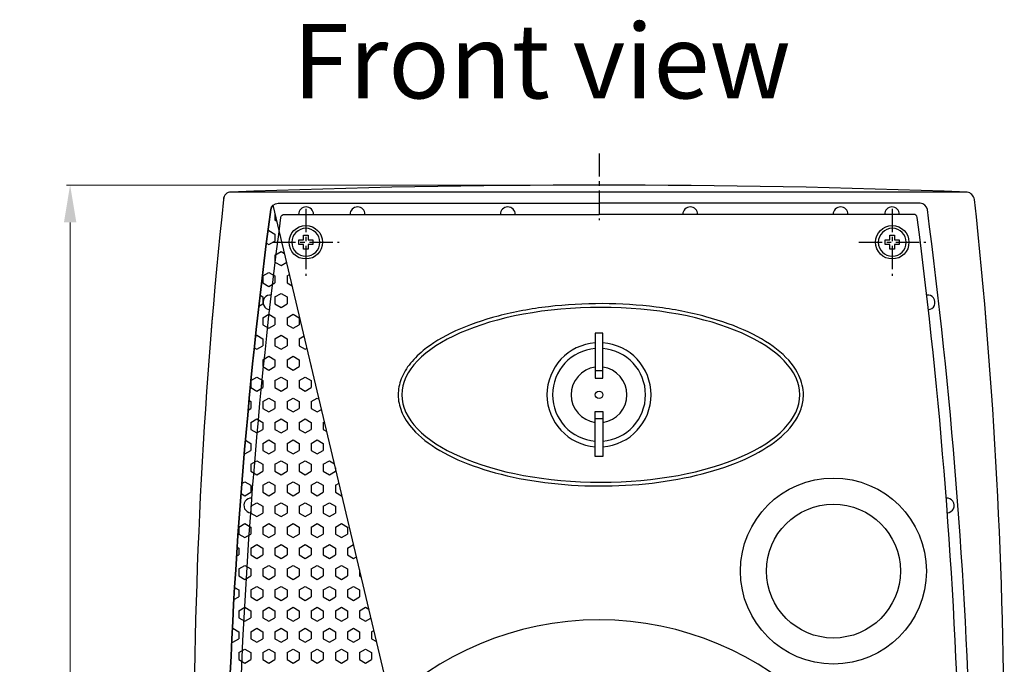
# Model space of a CAD drawing. Units: inches. Extents: x 4584 to 12506, y -2778 to -452.
# Drawn here: x 4591 to 4855, y -749 to -576 of the extents above; entities that cross this region are included whole.
import ezdxf

# ---------------------------------------------------------------- set-up
doc = ezdxf.new("R2010")
doc.units = ezdxf.units.IN
doc.header["$MEASUREMENT"] = 0
doc.linetypes.add('осевая', pattern=[2, 1.25, -0.25, 0.25, -0.25])
doc.styles.get("Standard").update_dxf_attribs({"font": 'txt.shx', "oblique": 10})
doc.dimstyles.new('CVG', dxfattribs={"dimtxt": 2.5, "dimasz": 2.5, "dimexe": 1, "dimexo": 0.5, "dimgap": 0.5, "dimtad": 1, "dimtoh": 1, "dimdec": 1, "dimzin": 12, "dimtxsty": 'Standard', "dimcen": 2.5, "dimclrd": 3, "dimclre": 3, "dimclrt": 5, "dimaunit": 1, "dimazin": 0, "dimtfac": 1, "dimtdec": 1, "dimtmove": 0, "dimatfit": 3, "dimldrblk": 'SMALL', "dimfxl": 0, "dimarcsym": 0})

# ---------------------------------------------------------------- blocks, each defined once
blk = doc.blocks.new('Wurth DIN 7982 3.9x13 сверху', base_point=(-59.68, 230.28))
at = {"color": 250}
blk.add_lwpolyline([(-60.31, 228.41), (-59.06, 228.41), (-59.06, 229.66), (-57.81, 229.66), (-57.81, 230.91), (-59.06, 230.91), (-59.06, 232.16), (-60.31, 232.16), (-60.31, 230.91), (-61.56, 230.91), (-61.56, 229.66), (-60.31, 229.66)], close=True, dxfattribs=at)
blk.add_circle((-59.68, 230.28), 3.75, dxfattribs=at)
blk = doc.blocks.new('*D7')
at = {"color": 5, "lineweight": 13}
for p, q in [((4745.97, -620.4), (4603.21, -620.4)), ((4604.21, -630.4), (4604.21, -920.41)), ((4745.97, -930.41), (4603.21, -930.41))]:
    blk.add_line(p, q, dxfattribs=at)
at = {"color": 5}
for points in [[(4602.55, -630.4), (4605.88, -630.4), (4604.21, -620.4)], [(4602.55, -920.41), (4605.88, -920.41), (4604.21, -930.41)]]:
    blk.add_solid(points, dxfattribs=at)
at = {"layer": 'Defpoints', "color": 0}
for p in [(4746.47, -620.4), (4604.21, -930.41), (4746.47, -930.41)]:
    blk.add_point(p, dxfattribs=at)
at = {"color": 5, "insert": (4597.21, -775.41), "char_height": 10, "attachment_point": 5, "rotation": 90}
blk.add_mtext('310', dxfattribs=at)
blk = doc.blocks.new('_None')

msp = doc.modelspace()

# ---------------------------------------------------------------- linework, layer by layer
at = {"linetype": 'осевая', "ltscale": 5}
for p, q in [((4746.473, -611.854), (4746.473, -629.854)), ((4667.608, -626.753), (4667.608, -644.753)), ((4825.337, -626.753), (4825.337, -644.753)), ((4658.608, -635.753), (4676.608, -635.753)), ((4816.337, -635.753), (4834.337, -635.753))]:
    msp.add_line(p, q, dxfattribs=at)
for p, q in [((4845.473, -622.25), (4647.473, -622.25)), ((4659.318, -627.939), (4659.335, -627.93)), ((4659.318, -627.939), (4659.318, -629.814)), ((4659.318, -629.814), (4659.855, -630.124)), ((4657.4, -632.797), (4657.694, -632.627)), ((4657.694, -632.627), (4659.318, -633.564)), ((4657.694, -636.377), (4659.318, -635.439)), ((4659.318, -633.564), (4659.318, -635.439)), ((4656.998, -635.975), (4657.694, -636.377)), ((4659.318, -639.189), (4660.942, -638.252)), ((4659.318, -639.189), (4659.318, -641.064)), ((4660.942, -638.252), (4661.914, -638.813)), ((4659.318, -641.064), (4660.942, -642.002)), ((4660.942, -642.002), (4662.462, -641.124)), ((4656.07, -644.814), (4657.694, -643.877)), ((4656.07, -644.814), (4656.07, -646.689)), ((4657.694, -643.877), (4659.318, -644.814)), ((4659.318, -644.814), (4659.318, -646.689)), ((4662.566, -644.814), (4663.244, -644.423)), ((4662.566, -644.814), (4662.566, -646.689)), ((4656.07, -646.689), (4657.694, -647.627)), ((4657.694, -647.627), (4659.318, -646.689)), ((4662.566, -646.689), (4663.974, -647.502)), ((4655.311, -650.001), (4656.07, -650.439)), ((4656.07, -650.439), (4656.07, -652.314)), ((4659.318, -650.439), (4660.942, -649.502)), ((4659.318, -650.439), (4659.318, -652.314)), ((4660.942, -649.502), (4662.566, -650.439)), ((4662.566, -650.439), (4662.566, -652.314)), ((4654.975, -652.947), (4656.07, -652.314)), ((4659.318, -652.314), (4660.942, -653.252)), ((4660.942, -653.252), (4662.566, -652.314)), ((4656.07, -656.064), (4657.694, -655.127)), ((4656.07, -656.064), (4656.07, -657.939)), ((4657.694, -655.127), (4659.318, -656.064)), ((4659.318, -656.064), (4659.318, -657.939)), ((4662.566, -656.064), (4664.189, -655.127)), ((4662.566, -656.064), (4662.566, -657.939)), ((4664.189, -655.127), (4665.813, -656.064)), ((4665.813, -656.064), (4665.813, -657.939)), ((4656.07, -657.939), (4657.694, -658.877)), ((4657.694, -658.877), (4659.318, -657.939)), ((4662.566, -657.939), (4664.189, -658.877)), ((4664.189, -658.877), (4665.813, -657.939)), ((4654.091, -660.957), (4654.447, -660.752)), ((4654.447, -660.752), (4656.07, -661.689)), ((4656.07, -661.689), (4656.07, -663.564)), ((4659.318, -661.689), (4660.942, -660.752)), ((4659.318, -661.689), (4659.318, -663.564)), ((4660.942, -660.752), (4662.566, -661.689)), ((4662.566, -661.689), (4662.566, -663.564)), ((4665.813, -661.689), (4667.153, -660.915)), ((4665.813, -661.689), (4665.813, -663.564)), ((4653.757, -664.104), (4654.447, -664.502)), ((4654.447, -664.502), (4656.07, -663.564)), ((4659.318, -663.564), (4660.942, -664.502)), ((4660.942, -664.502), (4662.566, -663.564)), ((4665.813, -663.564), (4667.437, -664.502)), ((4667.437, -664.502), (4667.935, -664.214)), ((4656.07, -667.314), (4657.694, -666.377)), ((4656.07, -667.314), (4656.07, -669.189)), ((4657.694, -666.377), (4659.318, -667.314)), ((4659.318, -667.314), (4659.318, -669.189)), ((4662.566, -667.314), (4664.189, -666.377)), ((4662.566, -667.314), (4662.566, -669.189)), ((4664.189, -666.377), (4665.813, -667.314)), ((4665.813, -667.314), (4665.813, -669.189)), ((4656.07, -669.189), (4657.694, -670.127)), ((4657.694, -670.127), (4659.318, -669.189)), ((4662.566, -669.189), (4664.189, -670.127)), ((4664.189, -670.127), (4665.813, -669.189)), ((4669.061, -668.963), (4669.061, -669.189)), ((4669.061, -669.189), (4669.123, -669.225)), ((4652.858, -672.919), (4654.447, -672.002)), ((4654.447, -672.002), (4656.07, -672.939)), ((4659.318, -672.939), (4660.942, -672.002)), ((4660.942, -672.002), (4662.566, -672.939)), ((4665.813, -672.939), (4667.437, -672.002)), ((4667.437, -672.002), (4669.061, -672.939)), ((4652.823, -673.276), (4652.823, -674.814)), ((4652.823, -674.814), (4654.447, -675.752)), ((4654.447, -675.752), (4656.07, -674.814)), ((4656.07, -672.939), (4656.07, -674.814)), ((4659.318, -672.939), (4659.318, -674.814)), ((4659.318, -674.814), (4660.942, -675.752)), ((4660.942, -675.752), (4662.566, -674.814)), ((4662.566, -672.939), (4662.566, -674.814)), ((4665.813, -672.939), (4665.813, -674.814)), ((4665.813, -674.814), (4667.437, -675.752)), ((4667.437, -675.752), (4669.061, -674.814)), ((4669.061, -672.939), (4669.061, -674.814)), ((4656.07, -678.564), (4657.694, -677.627)), ((4657.694, -677.627), (4659.318, -678.564)), ((4662.566, -678.564), (4664.189, -677.627)), ((4664.189, -677.627), (4665.813, -678.564)), ((4669.061, -678.564), (4670.685, -677.627)), ((4670.685, -677.627), (4671.182, -677.914)), ((4652.096, -680.859), (4652.823, -680.439)), ((4652.338, -678.284), (4652.823, -678.564)), ((4652.823, -678.564), (4652.823, -680.439)), ((4656.07, -678.564), (4656.07, -680.439)), ((4656.07, -680.439), (4657.694, -681.377)), ((4657.694, -681.377), (4659.318, -680.439)), ((4659.318, -678.564), (4659.318, -680.439)), ((4662.566, -678.564), (4662.566, -680.439)), ((4662.566, -680.439), (4664.189, -681.377)), ((4664.189, -681.377), (4665.813, -680.439)), ((4665.813, -678.564), (4665.813, -680.439)), ((4669.061, -678.564), (4669.061, -680.439)), ((4669.061, -680.439), (4670.685, -681.377)), ((4670.685, -681.377), (4671.844, -680.707)), ((4652.823, -684.189), (4654.447, -683.252)), ((4652.823, -684.189), (4652.823, -686.064)), ((4654.447, -683.252), (4656.07, -684.189)), ((4656.07, -684.189), (4656.07, -686.064)), ((4659.318, -684.189), (4660.942, -683.252)), ((4659.318, -684.189), (4659.318, -686.064)), ((4660.942, -683.252), (4662.566, -684.189)), ((4662.566, -684.189), (4662.566, -686.064)), ((4665.813, -684.189), (4667.437, -683.252)), ((4665.813, -684.189), (4665.813, -686.064)), ((4667.437, -683.252), (4669.061, -684.189)), ((4669.061, -684.189), (4669.061, -686.064)), ((4672.308, -684.189), (4672.626, -684.006)), ((4672.308, -684.189), (4672.308, -686.064)), ((4652.823, -686.064), (4654.447, -687.002)), ((4654.447, -687.002), (4656.07, -686.064)), ((4659.318, -686.064), (4660.942, -687.002)), ((4660.942, -687.002), (4662.566, -686.064)), ((4665.813, -686.064), (4667.437, -687.002)), ((4667.437, -687.002), (4669.061, -686.064)), ((4672.308, -686.064), (4673.242, -686.603)), ((4651.363, -688.972), (4652.823, -689.814)), ((4652.823, -689.814), (4652.823, -691.689)), ((4656.07, -689.814), (4657.694, -688.877)), ((4656.07, -689.814), (4656.07, -691.689)), ((4657.694, -688.877), (4659.318, -689.814)), ((4659.318, -689.814), (4659.318, -691.689)), ((4662.566, -689.814), (4664.189, -688.877)), ((4662.566, -689.814), (4662.566, -691.689)), ((4664.189, -688.877), (4665.813, -689.814)), ((4665.813, -689.814), (4665.813, -691.689)), ((4669.061, -689.814), (4670.685, -688.877)), ((4669.061, -689.814), (4669.061, -691.689)), ((4670.685, -688.877), (4672.308, -689.814)), ((4672.308, -689.814), (4672.308, -691.689)), ((4651.056, -692.544), (4651.199, -692.627)), ((4651.199, -692.627), (4652.823, -691.689)), ((4656.07, -691.689), (4657.694, -692.627)), ((4657.694, -692.627), (4659.318, -691.689)), ((4662.566, -691.689), (4664.189, -692.627)), ((4664.189, -692.627), (4665.813, -691.689)), ((4669.061, -691.689), (4670.685, -692.627)), ((4670.685, -692.627), (4672.308, -691.689)), ((4652.823, -695.439), (4654.447, -694.502)), ((4652.823, -695.439), (4652.823, -697.314)), ((4654.447, -694.502), (4656.07, -695.439)), ((4656.07, -695.439), (4656.07, -697.314)), ((4659.318, -695.439), (4660.942, -694.502)), ((4659.318, -695.439), (4659.318, -697.314)), ((4660.942, -694.502), (4662.566, -695.439)), ((4662.566, -695.439), (4662.566, -697.314)), ((4665.813, -695.439), (4667.437, -694.502)), ((4665.813, -695.439), (4665.813, -697.314)), ((4667.437, -694.502), (4669.061, -695.439)), ((4669.061, -695.439), (4669.061, -697.314)), ((4672.308, -695.439), (4673.932, -694.502)), ((4672.308, -695.439), (4672.308, -697.314)), ((4673.932, -694.502), (4675.301, -695.292)), ((4675.556, -696.366), (4675.556, -697.314)), ((4652.823, -697.314), (4654.447, -698.252)), ((4654.447, -698.252), (4656.07, -697.314)), ((4659.318, -697.314), (4660.942, -698.252)), ((4660.942, -698.252), (4662.566, -697.314)), ((4665.813, -697.314), (4667.437, -698.252)), ((4667.437, -698.252), (4669.061, -697.314)), ((4672.308, -697.314), (4673.932, -698.252)), ((4673.932, -698.252), (4675.556, -697.314)), ((4650.396, -700.59), (4651.199, -700.127)), ((4651.199, -700.127), (4652.823, -701.064)), ((4652.823, -701.064), (4652.823, -702.939)), ((4656.07, -701.064), (4657.694, -700.127)), ((4656.07, -701.064), (4656.07, -702.939)), ((4657.694, -700.127), (4659.318, -701.064)), ((4659.318, -701.064), (4659.318, -702.939)), ((4662.566, -701.064), (4664.189, -700.127)), ((4662.566, -701.064), (4662.566, -702.939)), ((4664.189, -700.127), (4665.813, -701.064)), ((4665.813, -701.064), (4665.813, -702.939)), ((4669.061, -701.064), (4670.685, -700.127)), ((4669.061, -701.064), (4669.061, -702.939)), ((4670.685, -700.127), (4672.308, -701.064)), ((4672.308, -701.064), (4672.308, -702.939)), ((4675.556, -701.064), (4676.536, -700.499)), ((4675.556, -701.064), (4675.556, -702.939)), ((4650.185, -703.291), (4651.199, -703.877)), ((4651.199, -703.877), (4652.823, -702.939)), ((4656.07, -702.939), (4657.694, -703.877)), ((4657.694, -703.877), (4659.318, -702.939)), ((4662.566, -702.939), (4664.189, -703.877)), ((4664.189, -703.877), (4665.813, -702.939)), ((4669.061, -702.939), (4670.685, -703.877)), ((4670.685, -703.877), (4672.308, -702.939)), ((4675.556, -702.939), (4677.18, -703.877)), ((4677.18, -703.877), (4677.317, -703.797)), ((4652.823, -706.689), (4654.447, -705.752)), ((4652.823, -706.689), (4652.823, -708.564)), ((4654.447, -705.752), (4656.07, -706.689)), ((4656.07, -706.689), (4656.07, -708.564)), ((4659.318, -706.689), (4660.942, -705.752)), ((4659.318, -706.689), (4659.318, -708.564)), ((4660.942, -705.752), (4662.566, -706.689)), ((4662.566, -706.689), (4662.566, -708.564)), ((4665.813, -706.689), (4667.437, -705.752)), ((4665.813, -706.689), (4665.813, -708.564)), ((4667.437, -705.752), (4669.061, -706.689)), ((4669.061, -706.689), (4669.061, -708.564)), ((4672.308, -706.689), (4673.932, -705.752)), ((4672.308, -706.689), (4672.308, -708.564)), ((4673.932, -705.752), (4675.556, -706.689)), ((4675.556, -706.689), (4675.556, -708.564)), ((4652.823, -708.564), (4654.447, -709.502)), ((4654.447, -709.502), (4656.07, -708.564)), ((4659.318, -708.564), (4660.942, -709.502)), ((4660.942, -709.502), (4662.566, -708.564)), ((4665.813, -708.564), (4667.437, -709.502)), ((4667.437, -709.502), (4669.061, -708.564)), ((4672.308, -708.564), (4673.932, -709.502)), ((4673.932, -709.502), (4675.556, -708.564)), ((4649.575, -712.314), (4651.199, -711.377)), ((4649.575, -712.314), (4649.575, -714.189)), ((4651.199, -711.377), (4652.823, -712.314)), ((4652.823, -712.314), (4652.823, -714.189)), ((4656.07, -712.314), (4657.694, -711.377)), ((4656.07, -712.314), (4656.07, -714.189)), ((4657.694, -711.377), (4659.318, -712.314)), ((4659.318, -712.314), (4659.318, -714.189)), ((4662.566, -712.314), (4664.189, -711.377)), ((4662.566, -712.314), (4662.566, -714.189)), ((4664.189, -711.377), (4665.813, -712.314)), ((4665.813, -712.314), (4665.813, -714.189)), ((4669.061, -712.314), (4670.685, -711.377)), ((4669.061, -712.314), (4669.061, -714.189)), ((4670.685, -711.377), (4672.308, -712.314)), ((4672.308, -712.314), (4672.308, -714.189)), ((4675.556, -712.314), (4677.18, -711.377)), ((4675.556, -712.314), (4675.556, -714.189)), ((4677.18, -711.377), (4678.804, -712.314)), ((4678.804, -712.314), (4678.804, -714.189)), ((4649.575, -714.189), (4651.199, -715.127)), ((4651.199, -715.127), (4652.823, -714.189)), ((4656.07, -714.189), (4657.694, -715.127)), ((4657.694, -715.127), (4659.318, -714.189)), ((4662.566, -714.189), (4664.189, -715.127)), ((4664.189, -715.127), (4665.813, -714.189)), ((4669.061, -714.189), (4670.685, -715.127)), ((4670.685, -715.127), (4672.308, -714.189)), ((4675.556, -714.189), (4677.18, -715.127)), ((4677.18, -715.127), (4678.804, -714.189)), ((4652.823, -717.939), (4654.447, -717.002)), ((4654.447, -717.002), (4656.07, -717.939)), ((4659.318, -717.939), (4660.942, -717.002)), ((4660.942, -717.002), (4662.566, -717.939)), ((4665.813, -717.939), (4667.437, -717.002)), ((4667.437, -717.002), (4669.061, -717.939)), ((4672.308, -717.939), (4673.932, -717.002)), ((4673.932, -717.002), (4675.556, -717.939)), ((4678.804, -717.939), (4680.427, -717.002)), ((4680.427, -717.002), (4680.45, -717.015)), ((4648.983, -720.156), (4649.575, -719.814)), ((4649.146, -717.692), (4649.575, -717.939)), ((4649.575, -717.939), (4649.575, -719.814)), ((4652.823, -717.939), (4652.823, -719.814)), ((4652.823, -719.814), (4654.447, -720.752)), ((4654.447, -720.752), (4656.07, -719.814)), ((4656.07, -717.939), (4656.07, -719.814)), ((4659.318, -717.939), (4659.318, -719.814)), ((4659.318, -719.814), (4660.942, -720.752)), ((4660.942, -720.752), (4662.566, -719.814)), ((4662.566, -717.939), (4662.566, -719.814)), ((4665.813, -717.939), (4665.813, -719.814)), ((4665.813, -719.814), (4667.437, -720.752)), ((4667.437, -720.752), (4669.061, -719.814)), ((4669.061, -717.939), (4669.061, -719.814)), ((4672.308, -717.939), (4672.308, -719.814)), ((4672.308, -719.814), (4673.932, -720.752)), ((4673.932, -720.752), (4675.556, -719.814)), ((4675.556, -717.939), (4675.556, -719.814)), ((4678.804, -717.939), (4678.804, -719.814)), ((4678.804, -719.814), (4680.427, -720.752)), ((4680.427, -720.752), (4681.227, -720.29)), ((4649.575, -723.564), (4651.199, -722.627)), ((4651.199, -722.627), (4652.823, -723.564)), ((4656.07, -723.564), (4657.694, -722.627)), ((4657.694, -722.627), (4659.318, -723.564)), ((4662.566, -723.564), (4664.189, -722.627)), ((4664.189, -722.627), (4665.813, -723.564)), ((4669.061, -723.564), (4670.685, -722.627)), ((4670.685, -722.627), (4672.308, -723.564)), ((4675.556, -723.564), (4677.18, -722.627)), ((4677.18, -722.627), (4678.804, -723.564)), ((4649.575, -723.564), (4649.575, -725.439)), ((4649.575, -725.439), (4651.199, -726.377)), ((4651.199, -726.377), (4652.823, -725.439)), ((4652.823, -723.564), (4652.823, -725.439)), ((4656.07, -723.564), (4656.07, -725.439)), ((4656.07, -725.439), (4657.694, -726.377)), ((4657.694, -726.377), (4659.318, -725.439)), ((4659.318, -723.564), (4659.318, -725.439)), ((4662.566, -723.564), (4662.566, -725.439)), ((4662.566, -725.439), (4664.189, -726.377)), ((4664.189, -726.377), (4665.813, -725.439)), ((4665.813, -723.564), (4665.813, -725.439)), ((4669.061, -723.564), (4669.061, -725.439)), ((4669.061, -725.439), (4670.685, -726.377)), ((4670.685, -726.377), (4672.308, -725.439)), ((4672.308, -723.564), (4672.308, -725.439)), ((4675.556, -723.564), (4675.556, -725.439)), ((4675.556, -725.439), (4677.18, -726.377)), ((4677.18, -726.377), (4678.804, -725.439)), ((4678.804, -723.564), (4678.804, -725.439)), ((4682.051, -723.769), (4682.051, -725.439)), ((4682.051, -725.439), (4682.51, -725.704)), ((4652.823, -729.189), (4654.447, -728.252)), ((4654.447, -728.252), (4656.07, -729.189)), ((4659.318, -729.189), (4660.942, -728.252)), ((4660.942, -728.252), (4662.566, -729.189)), ((4665.813, -729.189), (4667.437, -728.252)), ((4667.437, -728.252), (4669.061, -729.189)), ((4672.308, -729.189), (4673.932, -728.252)), ((4673.932, -728.252), (4675.556, -729.189)), ((4678.804, -729.189), (4680.427, -728.252)), ((4680.427, -728.252), (4682.051, -729.189)), ((4648.461, -728.546), (4649.575, -729.189)), ((4649.575, -729.189), (4649.575, -731.064)), ((4652.823, -729.189), (4652.823, -731.064)), ((4656.07, -729.189), (4656.07, -731.064)), ((4659.318, -729.189), (4659.318, -731.064)), ((4662.566, -729.189), (4662.566, -731.064)), ((4665.813, -729.189), (4665.813, -731.064)), ((4669.061, -729.189), (4669.061, -731.064)), ((4672.308, -729.189), (4672.308, -731.064)), ((4675.556, -729.189), (4675.556, -731.064)), ((4678.804, -729.189), (4678.804, -731.064)), ((4682.051, -729.189), (4682.051, -731.064)), ((4648.27, -731.818), (4649.575, -731.064)), ((4652.823, -731.064), (4654.447, -732.002)), ((4654.447, -732.002), (4656.07, -731.064)), ((4659.318, -731.064), (4660.942, -732.002)), ((4660.942, -732.002), (4662.566, -731.064)), ((4665.813, -731.064), (4667.437, -732.002)), ((4667.437, -732.002), (4669.061, -731.064)), ((4672.308, -731.064), (4673.932, -732.002)), ((4673.932, -732.002), (4675.556, -731.064)), ((4678.804, -731.064), (4680.427, -732.002)), ((4680.427, -732.002), (4682.051, -731.064)), ((4649.575, -734.814), (4651.199, -733.877)), ((4649.575, -734.814), (4649.575, -736.689)), ((4651.199, -733.877), (4652.823, -734.814)), ((4652.823, -734.814), (4652.823, -736.689)), ((4656.07, -734.814), (4657.694, -733.877)), ((4656.07, -734.814), (4656.07, -736.689)), ((4657.694, -733.877), (4659.318, -734.814)), ((4659.318, -734.814), (4659.318, -736.689)), ((4662.566, -734.814), (4664.189, -733.877)), ((4662.566, -734.814), (4662.566, -736.689)), ((4664.189, -733.877), (4665.813, -734.814)), ((4665.813, -734.814), (4665.813, -736.689)), ((4669.061, -734.814), (4670.685, -733.877)), ((4669.061, -734.814), (4669.061, -736.689)), ((4670.685, -733.877), (4672.308, -734.814)), ((4672.308, -734.814), (4672.308, -736.689)), ((4675.556, -734.814), (4677.18, -733.877)), ((4675.556, -734.814), (4675.556, -736.689)), ((4677.18, -733.877), (4678.804, -734.814)), ((4678.804, -734.814), (4678.804, -736.689)), ((4682.051, -734.814), (4683.675, -733.877)), ((4682.051, -734.814), (4682.051, -736.689)), ((4683.675, -733.877), (4684.569, -734.393)), ((4649.575, -736.689), (4651.199, -737.627)), ((4651.199, -737.627), (4652.823, -736.689)), ((4656.07, -736.689), (4657.694, -737.627)), ((4657.694, -737.627), (4659.318, -736.689)), ((4662.566, -736.689), (4664.189, -737.627)), ((4664.189, -737.627), (4665.813, -736.689)), ((4669.061, -736.689), (4670.685, -737.627)), ((4670.685, -737.627), (4672.308, -736.689)), ((4675.556, -736.689), (4677.18, -737.627)), ((4677.18, -737.627), (4678.804, -736.689)), ((4682.051, -736.689), (4683.675, -737.627)), ((4683.675, -737.627), (4685.136, -736.783)), ((4647.85, -739.56), (4647.951, -739.502)), ((4647.951, -739.502), (4649.575, -740.439)), ((4649.575, -740.439), (4649.575, -742.314)), ((4652.823, -740.439), (4654.447, -739.502)), ((4652.823, -740.439), (4652.823, -742.314)), ((4654.447, -739.502), (4656.07, -740.439)), ((4656.07, -740.439), (4656.07, -742.314)), ((4659.318, -740.439), (4660.942, -739.502)), ((4659.318, -740.439), (4659.318, -742.314)), ((4660.942, -739.502), (4662.566, -740.439)), ((4662.566, -740.439), (4662.566, -742.314)), ((4665.813, -740.439), (4667.437, -739.502)), ((4665.813, -740.439), (4665.813, -742.314)), ((4667.437, -739.502), (4669.061, -740.439)), ((4669.061, -740.439), (4669.061, -742.314)), ((4672.308, -740.439), (4673.932, -739.502)), ((4672.308, -740.439), (4672.308, -742.314)), ((4673.932, -739.502), (4675.556, -740.439)), ((4675.556, -740.439), (4675.556, -742.314)), ((4678.804, -740.439), (4680.427, -739.502)), ((4678.804, -740.439), (4678.804, -742.314)), ((4680.427, -739.502), (4682.051, -740.439)), ((4682.051, -740.439), (4682.051, -742.314)), ((4685.299, -740.439), (4685.918, -740.082)), ((4685.299, -740.439), (4685.299, -742.314)), ((4647.672, -743.091), (4647.951, -743.252)), ((4647.951, -743.252), (4649.575, -742.314)), ((4652.823, -742.314), (4654.447, -743.252)), ((4654.447, -743.252), (4656.07, -742.314)), ((4659.318, -742.314), (4660.942, -743.252)), ((4660.942, -743.252), (4662.566, -742.314)), ((4665.813, -742.314), (4667.437, -743.252)), ((4667.437, -743.252), (4669.061, -742.314)), ((4672.308, -742.314), (4673.932, -743.252)), ((4673.932, -743.252), (4675.556, -742.314)), ((4678.804, -742.314), (4680.427, -743.252)), ((4680.427, -743.252), (4682.051, -742.314)), ((4685.299, -742.314), (4686.629, -743.082)), ((4649.575, -746.064), (4651.199, -745.127)), ((4649.575, -746.064), (4649.575, -747.939)), ((4651.199, -745.127), (4652.823, -746.064)), ((4652.823, -746.064), (4652.823, -747.939)), ((4656.07, -746.064), (4657.694, -745.127)), ((4656.07, -746.064), (4656.07, -747.939)), ((4657.694, -745.127), (4659.318, -746.064)), ((4659.318, -746.064), (4659.318, -747.939)), ((4662.566, -746.064), (4664.189, -745.127)), ((4662.566, -746.064), (4662.566, -747.939)), ((4664.189, -745.127), (4665.813, -746.064)), ((4665.813, -746.064), (4665.813, -747.939)), ((4669.061, -746.064), (4670.685, -745.127)), ((4669.061, -746.064), (4669.061, -747.939)), ((4670.685, -745.127), (4672.308, -746.064)), ((4672.308, -746.064), (4672.308, -747.939)), ((4675.556, -746.064), (4677.18, -745.127)), ((4675.556, -746.064), (4675.556, -747.939)), ((4677.18, -745.127), (4678.804, -746.064)), ((4678.804, -746.064), (4678.804, -747.939)), ((4682.051, -746.064), (4683.675, -745.127)), ((4682.051, -746.064), (4682.051, -747.939)), ((4683.675, -745.127), (4685.299, -746.064)), ((4685.299, -746.064), (4685.299, -747.939)), ((4649.575, -747.939), (4651.199, -748.877)), ((4651.199, -748.877), (4652.823, -747.939)), ((4656.07, -747.939), (4657.694, -748.877)), ((4657.694, -748.877), (4659.318, -747.939)), ((4662.566, -747.939), (4664.189, -748.877)), ((4664.189, -748.877), (4665.813, -747.939)), ((4669.061, -747.939), (4670.685, -748.877)), ((4670.685, -748.877), (4672.308, -747.939)), ((4675.556, -747.939), (4677.18, -748.877)), ((4677.18, -748.877), (4678.804, -747.939)), ((4682.051, -747.939), (4683.675, -748.877)), ((4683.675, -748.877), (4685.299, -747.939))]:
    msp.add_line(p, q)
for points in [[(4845.473, -622.25), (4647.473, -622.25, 0.4142136), (4645.473, -624.25, 0.0265587), (4637.473, -774.753, 0.0265587), (4645.473, -925.257, 0.2945933), (4647.473, -927.257), (4845.473, -927.257, 0.4142136), (4847.473, -925.257, 0.0265587), (4855.473, -774.753, 0.0265587), (4847.473, -624.25, 0.2945933), (4845.473, -622.25, 3.39451)], [(4746.473, -924.257), (4660.136, -924.257, -0.3763346), (4658.153, -922.518, -0.0260824), (4646.473, -774.753, -0.0260824), (4658.153, -626.989, -0.3763346), (4660.136, -625.25), (4746.473, -625.25)], [(4834.128, -923.761), (4712.859, -853.746), (4658.827, -625.786, 0.1644248), (4658.153, -626.989, 0.0260824), (4646.473, -774.753, 0.0260824), (4658.153, -922.518, 0.3763346), (4660.136, -924.257), (4832.809, -924.257, -1.1360459), (4834.128, -923.761, 1.1360459)], [(4746.473, -924.257), (4832.809, -924.257, 0.3763346), (4834.792, -922.518, 0.0260824), (4846.473, -774.753, 0.0260824), (4834.792, -626.989, 0.3763346), (4832.809, -625.25), (4746.473, -625.25)], [(4746.473, -921.257), (4661.891, -921.257, -0.3766876), (4660.899, -920.386, -0.0257588), (4649.474, -774.753, -0.0257588), (4660.899, -629.12, -0.3766876), (4661.891, -628.25), (4746.473, -628.25)], [(4746.473, -921.257), (4831.055, -921.257, 0.3766876), (4832.046, -920.386, 0.0257588), (4843.472, -774.753, 0.0257588), (4832.046, -629.12, 0.3766876), (4831.055, -628.25), (4746.473, -628.25)]]:
    msp.add_lwpolyline(points, format="xyb")
for points in [[(4745.473, -672.289), (4747.473, -672.289), (4747.473, -660.207), (4745.473, -660.207)], [(4745.473, -672.289), (4747.473, -672.289), (4747.473, -670.327), (4745.473, -670.327)], [(4745.473, -681.227), (4747.473, -681.227), (4747.473, -683.189), (4745.473, -683.189)], [(4745.473, -681.227), (4747.473, -681.227), (4747.473, -693.309), (4745.473, -693.309)]]:
    msp.add_lwpolyline(points, close=True)
for centre, radius in [((4667.608, -635.753), 4.5), ((4825.337, -635.753), 4.5), ((4746.473, -676.758), 1), ((4809.515, -724.129), 25), ((4809.515, -724.129), 18)]:
    msp.add_circle(centre, radius)
for centre, radius, start, end in [((4647.473, -624.25), 2, 90, 180), ((4746.473, -3273.487), 2653.085, 87.861508, 92.138492), ((6057.178, -774.753), 1419.706, 173.914622, 186.085378), ((3435.767, -774.753), 1419.706, 353.914622, 6.085378), ((4667.681, -628.25), 2, 0, 180), ((4681.512, -628.25), 2, 0, 180), ((4721.939, -628.25), 2, 0, 180), ((4771.006, -628.25), 2, 0, 180), ((4811.433, -628.25), 2, 0, 180), ((4825.265, -628.25), 2, 0, 180), ((4658.11, -651.921), 2, 83.45037, 263.53114), ((4834.835, -651.921), 2, 276.46886, 96.54963), ((4746.473, -676.758), 14, 94.09604, 265.90396), ((4746.473, -676.758), 12.5, 94.58857, 265.41143), ((4746.473, -676.758), 14, 274.09604, 85.90396), ((4746.473, -676.758), 12.5, 274.58857, 85.41143), ((4746.473, -676.758), 7.5, 97.66226, 262.33774), ((4746.473, -676.758), 7.5, 277.66226, 82.33774), ((4652.949, -706.499), 2, 85.66451, 265.74528), ((4839.996, -706.499), 2, 274.25472, 94.33549), ((4746.473, -819.757), 82.5, 0, 180)]:
    msp.add_arc(centre, radius, start, end)
at = {"extrusion": (0, 0, -1)}
msp.add_ellipse((4746.948, -676.758), major_axis=(53.5, 0), ratio=0.4392523, dxfattribs=at)
msp.add_open_spline([(4801.448, -676.758), (4801.448, -678.017), (4801.237, -679.276), (4800.409, -681.741), (4799.793, -682.947), (4797.495, -686.291), (4795.354, -688.331), (4789.992, -692.035), (4786.777, -693.702), (4779.482, -696.589), (4775.402, -697.809), (4766.66, -699.723), (4762, -700.417), (4752.431, -701.232), (4747.523, -701.353), (4737.809, -701.013), (4733.004, -700.553), (4723.841, -699.081), (4719.483, -698.071), (4711.521, -695.567), (4707.918, -694.074), (4701.716, -690.694), (4699.117, -688.809), (4695.55, -685.178), (4694.348, -683.491), (4692.915, -680.313), (4692.545, -678.846), (4692.385, -675.895), (4692.596, -674.414), (4693.577, -671.525), (4694.345, -670.118), (4696.383, -667.415), (4697.653, -666.119), (4701.522, -662.947), (4704.464, -661.169), (4711.288, -658.036), (4715.169, -656.683), (4723.598, -654.484), (4728.145, -653.64), (4737.582, -652.519), (4742.47, -652.242), (4752.239, -652.275), (4757.118, -652.584), (4766.516, -653.767), (4771.034, -654.642), (4779.389, -656.896), (4783.224, -658.275), (4789.944, -661.455), (4792.828, -663.253), (4797.44, -667.177), (4799.171, -669.305), (4801.033, -673.239), (4801.448, -674.997), (4801.448, -676.758)], degree=3, knots=[0, 0, 0, 0, 0.1465603, 0.1465603, 0.2931206, 0.2931206, 0.5664174, 0.5664174, 0.8373816, 0.8373816, 1.1083457, 1.1083457, 1.3793098, 1.3793098, 1.650274, 1.650274, 1.9212381, 1.9212381, 2.1922023, 2.1922023, 2.4631664, 2.4631664, 2.7341306, 2.7341306, 2.9460188, 2.9460188, 3.1178339, 3.1178339, 3.289649, 3.289649, 3.461464, 3.461464, 3.6332791, 3.6332791, 3.9049394, 3.9049394, 4.1765997, 4.1765997, 4.44826, 4.44826, 4.7199203, 4.7199203, 4.9915806, 4.9915806, 5.2632409, 5.2632409, 5.5349012, 5.5349012, 5.8065615, 5.8065615, 6.0782218, 6.0782218, 6.2831853, 6.2831853, 6.2831853, 6.2831853])

# ---------------------------------------------------------------- block references
at = {"xscale": -1, "rotation": 270}
for p in [(4667.608, -635.753), (4825.337, -635.753)]:
    msp.add_blockref('Wurth DIN 7982 3.9x13 сверху', p, dxfattribs=at)

# ---------------------------------------------------------------- texts
at = {"insert": (4664.127, -577.081), "char_height": 20, "width": 199.35423, "attachment_point": 1}
msp.add_mtext('Front view', dxfattribs=at)

# ---------------------------------------------------------------- dimensions: what is measured, and where the dimension line sits
dim = msp.add_linear_dim(base=(4604.213, -930.409), p1=(4746.473, -620.402), p2=(4746.473, -930.409), angle=90, dimstyle='CVG', override={"dimtxt": 10, "dimasz": 10, "dimgap": 2, "dimlfac": -4, "dimclrd": 5, "dimclre": 5, "dimldrblk": 'None', "dimlwd": 13, "dimlwe": 13})
dim.commit()
dim.dimension.update_dxf_attribs({"geometry": '*D7', "text_midpoint": (4597.213, -775.406)})

doc.saveas('drawing.dxf')
